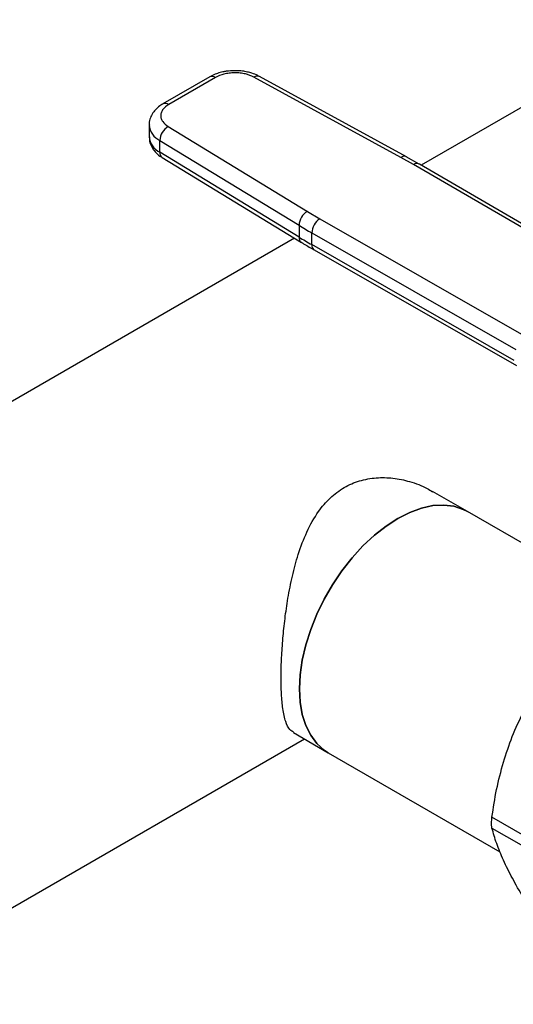
# Model space of a CAD drawing. Extents: x 0.4 to 10.6, y 0.4 to 8.1.
# Drawn here: x 2.3 to 2.5, y 5.5 to 5.9 of the extents above; entities that cross this region are included whole.
import ezdxf

# ---------------------------------------------------------------- set-up
doc = ezdxf.new("R2010")
doc.units = 0
doc.linetypes.add('SLD-SOLID', pattern=[0])
doc.layers.get('0').update_dxf_attribs({"linetype": 'CONTINUOUS'})

msp = doc.modelspace()

# ---------------------------------------------------------------- linework, layer by layer
at = {"color": 7, "linetype": 'SLD-SOLID'}
for p, q in [((2.577183187349505, 5.924921416929527), (2.433907356976109, 5.842210040616114)), ((2.353739792799928, 5.87570993540583), (2.33595839601211, 5.865444953536506)), ((2.3559268418568, 5.875493364634821), (2.338145445068577, 5.865228382765261)), ((2.426166561870957, 5.845139089524188), (2.370415740292482, 5.875607853923027)), ((2.428264420198923, 5.845405767514757), (2.372513598825688, 5.875874532038459)), ((2.33072802843464, 5.857415498177446), (2.33072802843464, 5.852950598724878)), ((2.337947122315798, 5.856864119736686), (2.390726289031067, 5.824679855500761)), ((2.334770412262131, 5.851556074532789), (2.387549579193899, 5.819371810415232)), ((2.33477041226233, 5.847091175080112), (2.334770412262131, 5.851556074532789)), ((2.387549579194137, 5.81490691096251), (2.33477041226233, 5.847091175080112)), ((2.335669654104931, 5.845092467237984), (2.388448821036729, 5.812908203120393)), ((2.431023734345216, 5.842399039627582), (2.426166561870957, 5.845139089524188)), ((2.433180188787932, 5.842580539464208), (2.4282445804154, 5.845393177791594)), ((2.507729866530513, 5.797734142377986), (2.431023734345216, 5.842399039627582)), ((2.509938515197534, 5.7979381711927), (2.433224939504241, 5.842607402670217)), ((2.390726289031067, 5.824679855500761), (2.395472708950972, 5.82187586951723)), ((2.395472708950972, 5.82187586951723), (2.472842963544564, 5.777594361971476)), ((2.387549579193899, 5.819371810415232), (2.387549579194137, 5.81490691096251)), ((2.385871752553997, 5.814479676440625), (2.132053369719081, 5.667953442928603)), ((2.392392864828277, 5.816510600227537), (2.469763190286902, 5.772229052087434)), ((2.392392864828453, 5.812045700774879), (2.392392864828277, 5.816510600227537)), ((2.469119805139193, 5.768132382834519), (2.392392864828453, 5.812045700774879)), ((2.393299785930729, 5.810042440662482), (2.470032617247043, 5.766125751108432)), ((2.451470867240626, 5.710773488736216), (2.438238372854827, 5.718412445145379)), ((2.516587372392523, 5.673182530458072), (2.451470867240626, 5.710773488736217)), ((2.385421143210992, 5.626920406534296), (2.398653637596793, 5.619281450125133)), ((2.21527057832976, 5.523801390375739), (2.389659225666039, 5.624473813610193)), ((2.398653637596793, 5.619281450125134), (2.463768869781686, 5.581691226715198)), ((2.487501071826747, 5.579310212218426), (2.460737629656864, 5.594760020720853)), ((2.460737629656915, 5.590659276314699), (2.487501075773923, 5.575209085769647))]:
    msp.add_line(p, q, dxfattribs=at)
at = {"color": 7, "linetype": 'SLD-SOLID', "flags": 128}
for points in [[(2.398653637596792, 5.619281450125133), (2.397105034191192, 5.620287014784064), (2.394323429238504, 5.622781164429816), (2.391990065545585, 5.625891360332876), (2.390138968809355, 5.629572248833425), (2.388797132188536, 5.633770154288484), (2.387984122682611, 5.638423861783661), (2.387711795800916, 5.643465509784439), (2.387984122682611, 5.648821579710163), (2.388797132188536, 5.654413968000498), (2.390138968809355, 5.660161125041209), (2.391990065545584, 5.665979244341171), (2.394323429238503, 5.671783484619729), (2.397105034191191, 5.677489206983608), (2.40029431833981, 5.683013209152576), (2.403844774739829, 5.68827493873604), (2.407704629742004, 5.69319766786829), (2.411817597968769, 5.697709612073558), (2.416123703081778, 5.701744977045316), (2.42056015237198, 5.705244918075426), (2.425062252418709, 5.708158398142488), (2.429564352465438, 5.710442932146539), (2.434000801755639, 5.712065206437477), (2.438306906868648, 5.713001564603096), (2.442419875095413, 5.713238352432848), (2.446279730097588, 5.712772117026973), (2.449830186497607, 5.711609657147561), (2.451470867240627, 5.710773488736216)], [(2.451470867240626, 5.710773488736216), (2.449830186497607, 5.711609657147562), (2.446279730097588, 5.712772117026973), (2.442419875095412, 5.713238352432848), (2.438306906868648, 5.713001564603096), (2.434000801755639, 5.712065206437477), (2.429564352465437, 5.710442932146539), (2.425062252418708, 5.708158398142488), (2.420560152371979, 5.705244918075426), (2.416123703081777, 5.701744977045315), (2.411817597968768, 5.697709612073557), (2.407704629742004, 5.69319766786829), (2.403844774739828, 5.68827493873604), (2.40029431833981, 5.683013209152575), (2.397105034191191, 5.677489206983607), (2.394323429238503, 5.671783484619728), (2.391990065545584, 5.665979244341171), (2.390138968809355, 5.660161125041207), (2.388797132188536, 5.654413968000497), (2.387984122682611, 5.648821579710162), (2.387711795800916, 5.643465509784438), (2.387984122682611, 5.638423861783661), (2.388797132188536, 5.633770154288483), (2.390138968809355, 5.629572248833424), (2.391990065545585, 5.625891360332876), (2.394323429238504, 5.622781164429816), (2.397105034191192, 5.620287014784064), (2.398653637596791, 5.619281450125134)]]:
    msp.add_lwpolyline(points, dxfattribs=at)
at = {"color": 8, "linetype": 'SLD-SOLID'}
for centre, radius, start, end in [((2.354645476586829, 5.873704732376718), 0.002200250510695062, 54.38241861482948, 114.3071177364594), ((2.371695196338713, 5.873927723791206), 0.002111834506311868, 67.19900819814659, 127.2900664603273), ((2.336861936839603, 5.863433782609079), 0.002206350616357276, 54.42743778203958, 113.7920494152937), ((2.337939446900394, 5.858064875539583), 0.007239286641966046, 185.0309589572411, 244.039264904043), ((2.337943190921695, 5.853604178352224), 0.007244703999742636, 185.1759653269732, 244.0271910568028), ((2.336990229392958, 5.846888252967468), 0.00222907278419223, 174.7768867780983, 233.6701795347161), ((2.427447950705842, 5.843453947686515), 0.002116993260097042, 67.63841040542262, 127.2495153818095), ((2.432300314992762, 5.84064413987891), 0.002170099369734946, 64.78129042932115, 126.0335639359156), ((2.389763113834316, 5.814702829279954), 0.002222922611435606, 174.7323817055018, 234.229210710186), ((2.39446790600002, 5.811778196893613), 0.002092212749744004, 172.6542305009189, 236.0604431001861)]:
    msp.add_arc(centre, radius, start, end, dxfattribs=at)
at = {"color": 7, "linetype": 'SLD-SOLID'}
for centre, radius, start, end in [((2.341330730645161, 5.851234522265473), 0.00656819405524341, 121.0075161046466, 177.1939082701214), ((2.394109897577355, 5.819050258147604), 0.006568194055684388, 121.0075161056023, 177.1939082675873), ((2.399134058057831, 5.816207531157572), 0.006748002446602563, 122.8596249491653, 177.4258424168607), ((2.493038824138457, 5.992407883407493), 0.2026560222533642, 238.6319567684895, 240.2224152430936), ((2.493038823848476, 5.987942983465283), 0.2026560216843503, 238.631956766512, 240.2224152455579)]:
    msp.add_arc(centre, radius, start, end, dxfattribs=at)
for points, knots in [([(2.363273204748258, 5.878052563668691), (2.362157713153009, 5.878006782654553), (2.360605639614682, 5.877943083832523), (2.358417627380256, 5.877531968851909), (2.356668129242348, 5.877049454326619), (2.355005881325055, 5.876420083911891), (2.354105529824033, 5.875883082843488), (2.353769751707604, 5.87568281305212)], [0, 0, 0, 0, 0.3238222384320454, 0.4505600306919638, 0.6596785755079698, 0.8730801395160758, 1, 1, 1, 1]), ([(2.370415740292482, 5.875607853923027), (2.36938949205378, 5.876061968847599), (2.367812233352104, 5.876759905944424), (2.365217825759128, 5.877181477517457), (2.363129998421281, 5.87729212712805), (2.361048199465366, 5.877148529702371), (2.358474751652648, 5.876686122444723), (2.356931174858494, 5.87596352493385), (2.3559268418568, 5.875493364634821)], [0, 0, 0, 0, 0.239831440124035, 0.3686010963092038, 0.5000000000000456, 0.6313989036908824, 0.7601685598760501, 0.9999999999999999, 0.9999999999999999, 0.9999999999999999, 0.9999999999999999]), ([(2.372483410896408, 5.87584581385757), (2.372297218546568, 5.875960905721407), (2.371466133919717, 5.876474627572993), (2.369927183976022, 5.877030212497664), (2.367981874407558, 5.877570884016028), (2.365828676937791, 5.877958739988957), (2.364237838528059, 5.878017147321298), (2.363273204748258, 5.878052563668691)], [0, 0, 0, 0, 0.07397415774563128, 0.3301896417288517, 0.5204825857300506, 0.7092359016618743, 1, 1, 1, 1]), ([(2.335988354918181, 5.865417831181905), (2.335713992829279, 5.865269632393628), (2.334795472178909, 5.864773486413922), (2.333477665529905, 5.863659291051628), (2.332087725134714, 5.862056541820744), (2.331147088718322, 5.860150358641122), (2.330685042474066, 5.858543205341618), (2.330772985988151, 5.857627977090527), (2.330791813609441, 5.857432038014344)], [0, 0, 0, 0, 0.0884864046797288, 0.2962384136250599, 0.5079717970425529, 0.7218719675821257, 0.9404562198911016, 0.9999999999999999, 0.9999999999999999, 0.9999999999999999, 0.9999999999999999]), ([(2.338145445068577, 5.865228382765261), (2.337331015297795, 5.864648593664541), (2.33607930407002, 5.863757505748616), (2.335278304416004, 5.86227188594864), (2.335029559426853, 5.861070088992358), (2.335221230942247, 5.859864811925263), (2.335951493451229, 5.858367092301696), (2.337160486960384, 5.857456560234438), (2.337947122315798, 5.856864119736686)], [0, 0, 0, 0, 0.239831440124021, 0.3686010963091831, 0.5000000000000104, 0.6313989036908381, 0.7601685598760014, 1, 1, 1, 1]), ([(2.330791497239196, 5.852971730063459), (2.330800955281457, 5.852402008175545), (2.330822872499525, 5.851081785817685), (2.331612465643836, 5.849102008998948), (2.332958371911207, 5.847211005733261), (2.334374356604641, 5.845881684506742), (2.335406794166092, 5.845297470171827), (2.33570887124282, 5.845126537066462)], [0, 0, 0, 0, 0.1769458625376517, 0.4100384570239241, 0.6516759758287906, 0.8980851657241798, 1, 1, 1, 1]), ([(2.388475092056992, 5.812922935244692), (2.388831123946294, 5.812694479609396), (2.390380468249957, 5.811700309008892), (2.392059533488101, 5.810781893604885), (2.393352757588429, 5.810074525655391)], [0, 0, 0, 0, 0.229795203338638, 1, 1, 1, 1]), ([(2.385496506736531, 5.62704590029332), (2.385016755922449, 5.627327775861382), (2.38377253086579, 5.628058815047452), (2.382425723604714, 5.630902657666246), (2.381378150732357, 5.635470841117164), (2.38082798285243, 5.641480478133628), (2.380696837156291, 5.648105850035138), (2.380906576200095, 5.655307384339888), (2.381395013640447, 5.662575169457239), (2.382190706156668, 5.670185744553216), (2.383344189953239, 5.678132334658399), (2.384961218067335, 5.686357070347356), (2.387245683777589, 5.694874977880027), (2.390397189402556, 5.703250625768788), (2.39443312943033, 5.710454507487477), (2.399254400591147, 5.716109075593036), (2.404504580021738, 5.720065488333044), (2.41048164559572, 5.722640697039468), (2.416766466169865, 5.723770967806084), (2.423240622398224, 5.723626800902456), (2.429776619541119, 5.722223206829972), (2.434882282082494, 5.72042597449347), (2.437521955527828, 5.718704916304215), (2.438163009329288, 5.718286951386355)], [0, 0, 0, 0, 0.03604261202136573, 0.0934758621936608, 0.1529572809019777, 0.2042725697206037, 0.2575909754079864, 0.3020034942520276, 0.3477114432925408, 0.3923167960169489, 0.437951569639592, 0.4882426357021093, 0.539669064397502, 0.5965358605266458, 0.6552347490629498, 0.7014252093647265, 0.7492225841968649, 0.7943420062746622, 0.8410501903381747, 0.8861086711700142, 0.9321909703973221, 0.9835323432612492, 1, 1, 1, 1]), ([(2.465073602661052, 5.615646419153713), (2.466137605997908, 5.61894029023255), (2.468276540219096, 5.625561861168156), (2.471156066972866, 5.631636401607077), (2.472603185920812, 5.634689188860301)], [0, 0, 0, 0, 0.4974455625211983, 1, 1, 1, 1]), ([(2.460737629656864, 5.594760020720853), (2.46125728152769, 5.598310070577286), (2.462301488013428, 5.605443663840187), (2.464146676610378, 5.61223487205307), (2.465073602661052, 5.615646419153713)], [0, 0, 0, 0, 0.4976524068025436, 0.9999999999999999, 0.9999999999999999, 0.9999999999999999, 0.9999999999999999]), ([(2.460737629656915, 5.590659276314699), (2.460670483835504, 5.591049545169415), (2.460536131379532, 5.591830436340581), (2.460575873898456, 5.593355168652947), (2.460693453065651, 5.594376346123235), (2.460737629656864, 5.594760020720853)], [0, 0, 0, 0, 0.3841292305400781, 0.76860636223205, 0.9999999999999999, 0.9999999999999999, 0.9999999999999999, 0.9999999999999999]), ([(2.465073608679597, 5.578466335417413), (2.464155017820288, 5.580615682217256), (2.46230840208334, 5.58493644981964), (2.461263000719808, 5.588745181447817), (2.460737629656915, 5.590659276314699)], [0, 0, 0, 0, 0.4974455924587448, 1, 1, 1, 1]), ([(2.472603185920927, 5.564429787831682), (2.471169704341895, 5.566852315201408), (2.468289216979076, 5.571720225313853), (2.46614882790008, 5.576210604441716), (2.465073608679597, 5.578466335417413)], [0, 0, 0, 0, 0.4976524450466716, 1, 1, 1, 1])]:
    msp.add_open_spline(points, degree=3, knots=knots, dxfattribs=at)

doc.saveas('drawing.dxf')
